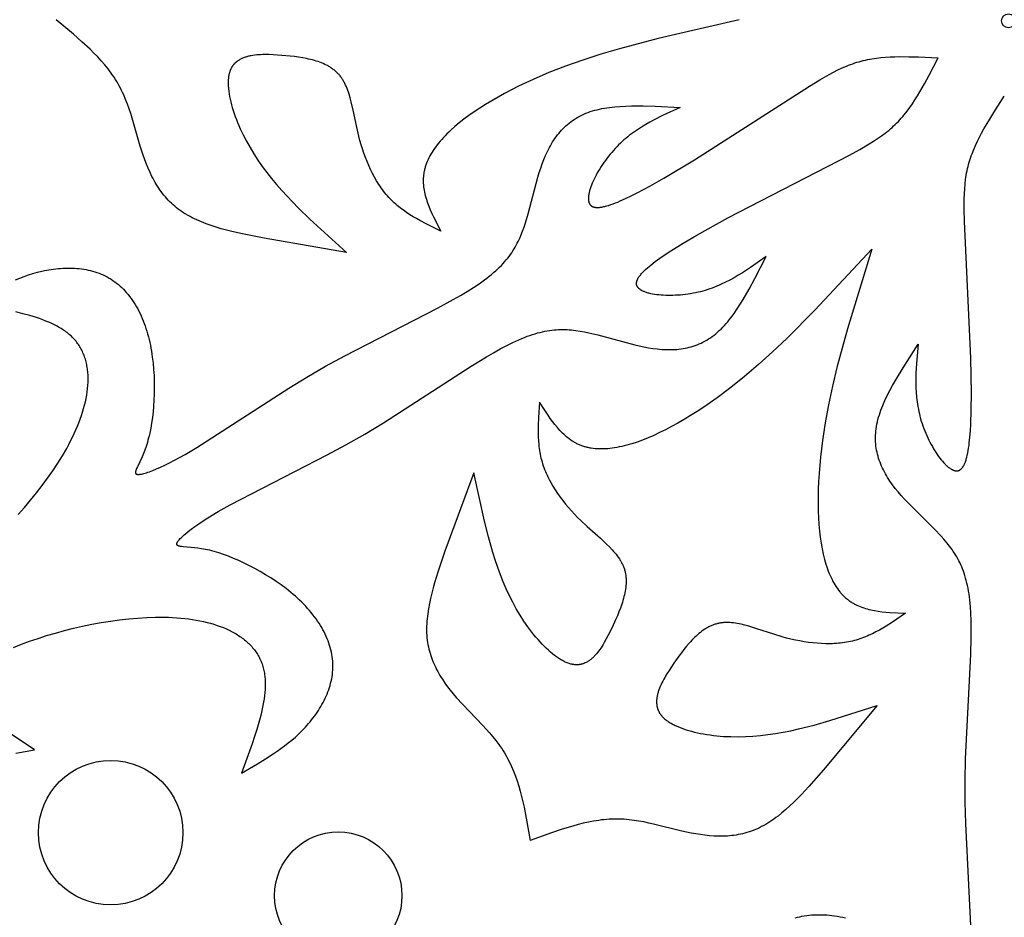
# Model space of a CAD drawing. Extents: x -198 to 202, y -198 to 230.
# Drawn here: x 84 to 103, y -118 to -100 of the extents above; entities that cross this region are included whole.
import ezdxf

# ---------------------------------------------------------------- set-up
doc = ezdxf.new("R2010")
doc.units = 0
doc.header["$MEASUREMENT"] = 0
doc.layers.add('DEFAULT', color=7, linetype='CONTINUOUS')
doc.layers.add('DV1_LAYER_1', color=7, linetype='CONTINUOUS')

msp = doc.modelspace()

# ---------------------------------------------------------------- linework, layer by layer
at = {"layer": 'DEFAULT'}
msp.add_circle((103.253, -100.057), 0.136, dxfattribs=at)
at = {"layer": 'DV1_LAYER_1', "color": 5, "linetype": 'Continuous'}
for points in [[(97.982, -100.035), (96.395, -100.403), (95.637, -100.604), (95.273, -100.711), (94.92, -100.825), (94.582, -100.946), (94.259, -101.072), (93.952, -101.204), (93.662, -101.34), (93.523, -101.409), (93.39, -101.479), (93.261, -101.55), (93.137, -101.621), (93.018, -101.693), (92.904, -101.765), (92.795, -101.837), (92.692, -101.909), (92.595, -101.982), (92.503, -102.054), (92.416, -102.126), (92.336, -102.199), (92.297, -102.235), (92.26, -102.271), (92.225, -102.307), (92.191, -102.343), (92.158, -102.379), (92.127, -102.415), (92.097, -102.451), (92.068, -102.487), (92.041, -102.523), (92.016, -102.559), (91.992, -102.595), (91.969, -102.631), (91.947, -102.667), (91.927, -102.703), (91.909, -102.738), (91.892, -102.774), (91.876, -102.81), (91.862, -102.845), (91.855, -102.863), (91.849, -102.881), (91.843, -102.899), (91.838, -102.917), (91.833, -102.934), (91.828, -102.952), (91.823, -102.97), (91.819, -102.988), (91.815, -103.005), (91.812, -103.023), (91.809, -103.041), (91.806, -103.059), (91.804, -103.076), (91.802, -103.094), (91.801, -103.112), (91.799, -103.129), (91.798, -103.147), (91.798, -103.164), (91.798, -103.182), (91.798, -103.2), (91.798, -103.217), (91.799, -103.235), (91.801, -103.27), (91.805, -103.305), (91.809, -103.34), (91.815, -103.375), (91.822, -103.41), (91.829, -103.445), (91.838, -103.48), (91.847, -103.514), (91.858, -103.549), (91.869, -103.584), (91.881, -103.619), (91.907, -103.688), (91.936, -103.758), (91.966, -103.827), (91.999, -103.896), (92.14, -104.173), (91.865, -104.039), (91.73, -103.968), (91.664, -103.931), (91.598, -103.893), (91.534, -103.853), (91.47, -103.811), (91.408, -103.768), (91.378, -103.745), (91.348, -103.722), (91.318, -103.699), (91.289, -103.674), (91.26, -103.649), (91.231, -103.624), (91.203, -103.598), (91.176, -103.571), (91.149, -103.543), (91.122, -103.515), (91.096, -103.486), (91.071, -103.456), (91.046, -103.425), (91.021, -103.394), (90.997, -103.362), (90.974, -103.329), (90.951, -103.295), (90.928, -103.262), (90.906, -103.227), (90.885, -103.192), (90.843, -103.12), (90.803, -103.046), (90.766, -102.97), (90.73, -102.892), (90.697, -102.813), (90.665, -102.732), (90.635, -102.65), (90.607, -102.567), (90.581, -102.483), (90.557, -102.398), (90.535, -102.313), (90.495, -102.141), (90.425, -101.804), (90.388, -101.643), (90.367, -101.566), (90.345, -101.491), (90.333, -101.454), (90.32, -101.419), (90.307, -101.384), (90.293, -101.35), (90.278, -101.316), (90.262, -101.284), (90.254, -101.268), (90.246, -101.253), (90.237, -101.237), (90.228, -101.222), (90.219, -101.207), (90.21, -101.193), (90.201, -101.178), (90.191, -101.164), (90.181, -101.151), (90.17, -101.137), (90.16, -101.124), (90.149, -101.111), (90.137, -101.099), (90.126, -101.086), (90.114, -101.074), (90.102, -101.063), (90.089, -101.051), (90.077, -101.04), (90.064, -101.029), (90.051, -101.018), (90.037, -101.008), (90.023, -100.998), (90.01, -100.988), (89.995, -100.978), (89.981, -100.969), (89.966, -100.96), (89.951, -100.951), (89.936, -100.942), (89.921, -100.934), (89.905, -100.926), (89.873, -100.91), (89.841, -100.895), (89.807, -100.882), (89.773, -100.868), (89.738, -100.856), (89.702, -100.845), (89.666, -100.834), (89.629, -100.824), (89.592, -100.814), (89.554, -100.805), (89.515, -100.797), (89.437, -100.782), (89.357, -100.769), (89.275, -100.759), (89.193, -100.749), (89.026, -100.734), (88.858, -100.723), (88.775, -100.72), (88.694, -100.719), (88.654, -100.72), (88.614, -100.721), (88.576, -100.723), (88.537, -100.726), (88.5, -100.73), (88.463, -100.735), (88.427, -100.741), (88.409, -100.745), (88.392, -100.748), (88.375, -100.752), (88.358, -100.756), (88.341, -100.761), (88.325, -100.766), (88.309, -100.771), (88.293, -100.777), (88.278, -100.782), (88.262, -100.789), (88.247, -100.795), (88.233, -100.802), (88.219, -100.809), (88.205, -100.817), (88.191, -100.825), (88.178, -100.833), (88.165, -100.842), (88.159, -100.847), (88.152, -100.851), (88.146, -100.856), (88.14, -100.861), (88.134, -100.866), (88.128, -100.871), (88.123, -100.876), (88.117, -100.881), (88.112, -100.887), (88.106, -100.892), (88.101, -100.898), (88.096, -100.903), (88.09, -100.909), (88.085, -100.915), (88.08, -100.921), (88.076, -100.927), (88.071, -100.934), (88.066, -100.94), (88.062, -100.946), (88.057, -100.953), (88.053, -100.96), (88.049, -100.967), (88.045, -100.974), (88.041, -100.981), (88.037, -100.988), (88.034, -100.995), (88.03, -101.003), (88.026, -101.01), (88.023, -101.018), (88.02, -101.026), (88.017, -101.034), (88.014, -101.042), (88.011, -101.05), (88.008, -101.059), (88.006, -101.067), (88.003, -101.076), (87.999, -101.093), (87.994, -101.111), (87.991, -101.13), (87.988, -101.149), (87.985, -101.169), (87.983, -101.189), (87.981, -101.209), (87.98, -101.23), (87.979, -101.252), (87.979, -101.274), (87.979, -101.296), (87.98, -101.319), (87.981, -101.342), (87.983, -101.365), (87.985, -101.389), (87.99, -101.438), (87.998, -101.488), (88.007, -101.539), (88.017, -101.592), (88.03, -101.646), (88.044, -101.701), (88.06, -101.757), (88.077, -101.814), (88.096, -101.872), (88.117, -101.93), (88.139, -101.99), (88.163, -102.049), (88.189, -102.11), (88.215, -102.171), (88.273, -102.293), (88.337, -102.417), (88.406, -102.541), (88.481, -102.664), (88.561, -102.787), (88.645, -102.908), (88.735, -103.027), (88.828, -103.145), (88.926, -103.261), (89.027, -103.377), (89.132, -103.491), (89.35, -103.716), (89.579, -103.939), (90.298, -104.594), (88.684, -104.313), (88.259, -104.229), (88.049, -104.181), (87.945, -104.154), (87.843, -104.127), (87.742, -104.097), (87.643, -104.065), (87.547, -104.031), (87.454, -103.995), (87.408, -103.976), (87.363, -103.956), (87.319, -103.935), (87.276, -103.914), (87.234, -103.892), (87.193, -103.869), (87.153, -103.846), (87.113, -103.822), (87.075, -103.797), (87.038, -103.771), (87.002, -103.744), (86.967, -103.717), (86.933, -103.688), (86.9, -103.659), (86.868, -103.63), (86.837, -103.599), (86.807, -103.568), (86.777, -103.536), (86.749, -103.504), (86.721, -103.471), (86.695, -103.437), (86.669, -103.402), (86.643, -103.367), (86.619, -103.332), (86.595, -103.295), (86.572, -103.258), (86.55, -103.221), (86.528, -103.183), (86.508, -103.145), (86.487, -103.106), (86.449, -103.026), (86.412, -102.945), (86.378, -102.861), (86.346, -102.777), (86.315, -102.69), (86.259, -102.513), (86.099, -101.964), (86.07, -101.871), (86.039, -101.779), (86.006, -101.688), (85.971, -101.597), (85.933, -101.508), (85.913, -101.463), (85.892, -101.419), (85.87, -101.375), (85.847, -101.332), (85.823, -101.289), (85.798, -101.246), (85.772, -101.204), (85.745, -101.162), (85.717, -101.121), (85.687, -101.08), (85.657, -101.039), (85.627, -100.999), (85.562, -100.919), (85.494, -100.841), (85.424, -100.764), (85.35, -100.688), (85.275, -100.613), (85.117, -100.466), (84.953, -100.321), (84.613, -100.035)], [(83.776, -112.327), (83.931, -112.265), (84.091, -112.206), (84.256, -112.149), (84.425, -112.095), (84.597, -112.044), (84.773, -111.996), (84.95, -111.951), (85.13, -111.91), (85.31, -111.873), (85.492, -111.84), (85.673, -111.811), (85.853, -111.786), (86.033, -111.766), (86.21, -111.75), (86.386, -111.74), (86.558, -111.734), (86.726, -111.734), (86.809, -111.736), (86.891, -111.74), (86.971, -111.744), (87.05, -111.751), (87.128, -111.758), (87.205, -111.768), (87.28, -111.778), (87.354, -111.79), (87.426, -111.804), (87.496, -111.819), (87.565, -111.836), (87.633, -111.853), (87.698, -111.873), (87.762, -111.894), (87.825, -111.916), (87.885, -111.939), (87.944, -111.964), (88.001, -111.991), (88.056, -112.019), (88.082, -112.033), (88.109, -112.048), (88.134, -112.063), (88.16, -112.078), (88.184, -112.094), (88.208, -112.11), (88.232, -112.127), (88.255, -112.144), (88.278, -112.161), (88.3, -112.179), (88.322, -112.196), (88.343, -112.215), (88.363, -112.233), (88.383, -112.252), (88.403, -112.271), (88.421, -112.291), (88.44, -112.311), (88.457, -112.331), (88.474, -112.352), (88.491, -112.373), (88.507, -112.394), (88.522, -112.415), (88.537, -112.437), (88.551, -112.46), (88.564, -112.482), (88.577, -112.505), (88.59, -112.528), (88.601, -112.552), (88.612, -112.576), (88.623, -112.6), (88.633, -112.624), (88.642, -112.649), (88.65, -112.675), (88.658, -112.7), (88.665, -112.726), (88.672, -112.752), (88.677, -112.779), (88.683, -112.805), (88.687, -112.832), (88.691, -112.86), (88.695, -112.888), (88.698, -112.915), (88.7, -112.944), (88.702, -112.972), (88.703, -113.001), (88.703, -113.03), (88.703, -113.06), (88.703, -113.089), (88.7, -113.149), (88.696, -113.21), (88.69, -113.272), (88.681, -113.335), (88.671, -113.398), (88.66, -113.463), (88.647, -113.528), (88.632, -113.594), (88.616, -113.66), (88.58, -113.795), (88.54, -113.933), (88.495, -114.072), (88.448, -114.213), (88.237, -114.787), (88.553, -114.604), (88.709, -114.509), (88.862, -114.41), (88.937, -114.359), (89.011, -114.307), (89.084, -114.253), (89.155, -114.197), (89.226, -114.14), (89.294, -114.08), (89.361, -114.018), (89.427, -113.954), (89.49, -113.887), (89.521, -113.853), (89.551, -113.818), (89.581, -113.783), (89.61, -113.747), (89.638, -113.711), (89.666, -113.674), (89.693, -113.637), (89.719, -113.599), (89.745, -113.56), (89.769, -113.522), (89.793, -113.482), (89.815, -113.443), (89.837, -113.403), (89.858, -113.363), (89.878, -113.322), (89.897, -113.281), (89.914, -113.24), (89.931, -113.198), (89.946, -113.156), (89.96, -113.114), (89.973, -113.071), (89.985, -113.029), (89.995, -112.986), (90.005, -112.943), (90.012, -112.9), (90.019, -112.856), (90.024, -112.813), (90.027, -112.769), (90.029, -112.725), (90.03, -112.704), (90.03, -112.682), (90.029, -112.66), (90.028, -112.638), (90.026, -112.594), (90.022, -112.55), (90.016, -112.506), (90.009, -112.462), (90, -112.418), (89.99, -112.374), (89.978, -112.33), (89.965, -112.286), (89.951, -112.242), (89.935, -112.198), (89.917, -112.155), (89.898, -112.111), (89.878, -112.068), (89.857, -112.024), (89.834, -111.981), (89.81, -111.938), (89.784, -111.895), (89.757, -111.853), (89.729, -111.811), (89.699, -111.768), (89.669, -111.727), (89.637, -111.685), (89.603, -111.644), (89.569, -111.603), (89.533, -111.562), (89.496, -111.521), (89.458, -111.481), (89.419, -111.442), (89.378, -111.402), (89.336, -111.363), (89.294, -111.325), (89.25, -111.287), (89.205, -111.249), (89.112, -111.175), (89.015, -111.103), (88.916, -111.034), (88.815, -110.966), (88.711, -110.902), (88.607, -110.84), (88.502, -110.782), (88.397, -110.726), (88.292, -110.675), (88.188, -110.626), (88.086, -110.582), (87.986, -110.542), (87.888, -110.506), (87.794, -110.474), (87.748, -110.46), (87.703, -110.447), (87.66, -110.436), (87.617, -110.425), (87.576, -110.416), (87.536, -110.407), (87.458, -110.393), (87.386, -110.382), (87.319, -110.374), (87.106, -110.355), (87.067, -110.351), (87.05, -110.349), (87.043, -110.347), (87.035, -110.346), (87.028, -110.345), (87.021, -110.343), (87.015, -110.342), (87.012, -110.341), (87.009, -110.34), (87.006, -110.339), (87.004, -110.338), (87.001, -110.337), (86.999, -110.336), (86.996, -110.335), (86.994, -110.334), (86.992, -110.333), (86.991, -110.332), (86.99, -110.332), (86.989, -110.331), (86.988, -110.331), (86.987, -110.33), (86.986, -110.329), (86.985, -110.329), (86.984, -110.328), (86.984, -110.327), (86.983, -110.327), (86.982, -110.326), (86.981, -110.325), (86.981, -110.325), (86.98, -110.324), (86.979, -110.323), (86.979, -110.322), (86.978, -110.322), (86.978, -110.321), (86.977, -110.32), (86.976, -110.319), (86.976, -110.319), (86.976, -110.318), (86.975, -110.317), (86.975, -110.316), (86.974, -110.315), (86.974, -110.314), (86.974, -110.314), (86.973, -110.313), (86.973, -110.312), (86.973, -110.311), (86.973, -110.31), (86.972, -110.309), (86.972, -110.308), (86.972, -110.307), (86.972, -110.306), (86.972, -110.305), (86.972, -110.304), (86.972, -110.303), (86.972, -110.302), (86.972, -110.301), (86.972, -110.3), (86.972, -110.299), (86.972, -110.298), (86.973, -110.297), (86.973, -110.296), (86.973, -110.294), (86.973, -110.293), (86.973, -110.292), (86.974, -110.291), (86.974, -110.29), (86.974, -110.288), (86.975, -110.287), (86.976, -110.285), (86.977, -110.282), (86.978, -110.279), (86.979, -110.277), (86.98, -110.274), (86.982, -110.271), (86.983, -110.268), (86.985, -110.265), (86.987, -110.262), (86.989, -110.259), (86.991, -110.256), (86.995, -110.249), (87, -110.242), (87.006, -110.235), (87.011, -110.228), (87.018, -110.22), (87.024, -110.212), (87.039, -110.196), (87.056, -110.179), (87.075, -110.161), (87.095, -110.142), (87.117, -110.122), (87.142, -110.101), (87.196, -110.057), (87.257, -110.01), (87.326, -109.96), (87.402, -109.906), (87.486, -109.85), (87.578, -109.792), (87.783, -109.668), (88.018, -109.535), (89.919, -108.557), (90.284, -108.359), (90.651, -108.148), (91.019, -107.926), (92.736, -106.82), (93.033, -106.637), (93.172, -106.555), (93.306, -106.48), (93.433, -106.413), (93.554, -106.353), (93.669, -106.301), (93.725, -106.277), (93.779, -106.255), (93.832, -106.235), (93.884, -106.216), (93.935, -106.199), (93.985, -106.183), (94.034, -106.169), (94.083, -106.157), (94.13, -106.145), (94.177, -106.135), (94.223, -106.127), (94.268, -106.119), (94.313, -106.113), (94.357, -106.109), (94.4, -106.105), (94.444, -106.102), (94.487, -106.101), (94.529, -106.101), (94.572, -106.101), (94.614, -106.103), (94.656, -106.105), (94.699, -106.109), (94.741, -106.113), (94.783, -106.119), (94.868, -106.131), (94.954, -106.147), (95.041, -106.165), (95.217, -106.207), (95.936, -106.401), (96.026, -106.422), (96.115, -106.441), (96.204, -106.458), (96.292, -106.472), (96.379, -106.483), (96.423, -106.488), (96.466, -106.491), (96.509, -106.494), (96.551, -106.495), (96.594, -106.496), (96.636, -106.496), (96.678, -106.495), (96.72, -106.493), (96.761, -106.49), (96.802, -106.486), (96.843, -106.481), (96.884, -106.475), (96.924, -106.468), (96.964, -106.459), (97.004, -106.45), (97.043, -106.439), (97.082, -106.428), (97.121, -106.415), (97.159, -106.4), (97.198, -106.385), (97.235, -106.368), (97.273, -106.35), (97.31, -106.33), (97.347, -106.31), (97.383, -106.287), (97.419, -106.264), (97.454, -106.239), (97.49, -106.212), (97.524, -106.185), (97.559, -106.155), (97.593, -106.124), (97.626, -106.092), (97.659, -106.058), (97.692, -106.023), (97.725, -105.987), (97.757, -105.949), (97.789, -105.91), (97.82, -105.87), (97.882, -105.786), (97.943, -105.698), (98.003, -105.607), (98.061, -105.512), (98.177, -105.313), (98.29, -105.105), (98.512, -104.675), (98.202, -104.889), (98.044, -104.991), (97.964, -105.04), (97.883, -105.088), (97.801, -105.133), (97.717, -105.176), (97.631, -105.216), (97.588, -105.236), (97.544, -105.254), (97.5, -105.272), (97.456, -105.289), (97.41, -105.305), (97.365, -105.32), (97.319, -105.335), (97.272, -105.348), (97.225, -105.361), (97.177, -105.373), (97.128, -105.383), (97.079, -105.393), (97.03, -105.401), (96.98, -105.409), (96.931, -105.416), (96.881, -105.421), (96.831, -105.426), (96.782, -105.43), (96.733, -105.432), (96.684, -105.434), (96.636, -105.435), (96.589, -105.435), (96.543, -105.434), (96.497, -105.432), (96.453, -105.429), (96.41, -105.425), (96.368, -105.42), (96.327, -105.414), (96.288, -105.407), (96.251, -105.4), (96.233, -105.396), (96.216, -105.391), (96.199, -105.387), (96.182, -105.382), (96.166, -105.377), (96.151, -105.371), (96.136, -105.366), (96.121, -105.36), (96.107, -105.354), (96.094, -105.348), (96.082, -105.341), (96.075, -105.338), (96.07, -105.335), (96.064, -105.331), (96.058, -105.328), (96.053, -105.324), (96.047, -105.321), (96.042, -105.317), (96.037, -105.313), (96.032, -105.31), (96.028, -105.306), (96.023, -105.302), (96.019, -105.298), (96.015, -105.294), (96.011, -105.29), (96.007, -105.286), (96.004, -105.282), (96, -105.278), (95.997, -105.274), (95.996, -105.271), (95.994, -105.269), (95.993, -105.267), (95.991, -105.265), (95.99, -105.263), (95.989, -105.261), (95.987, -105.258), (95.986, -105.256), (95.985, -105.254), (95.984, -105.252), (95.983, -105.249), (95.982, -105.247), (95.981, -105.245), (95.98, -105.242), (95.979, -105.24), (95.978, -105.238), (95.978, -105.235), (95.977, -105.233), (95.976, -105.231), (95.976, -105.228), (95.975, -105.226), (95.974, -105.223), (95.974, -105.221), (95.974, -105.218), (95.973, -105.216), (95.973, -105.214), (95.973, -105.211), (95.973, -105.209), (95.972, -105.206), (95.972, -105.203), (95.972, -105.201), (95.972, -105.198), (95.972, -105.196), (95.972, -105.193), (95.972, -105.191), (95.973, -105.188), (95.973, -105.185), (95.973, -105.183), (95.974, -105.177), (95.975, -105.172), (95.976, -105.167), (95.977, -105.161), (95.979, -105.156), (95.98, -105.15), (95.982, -105.145), (95.984, -105.139), (95.986, -105.133), (95.989, -105.127), (95.991, -105.122), (95.994, -105.116), (95.997, -105.11), (96, -105.104), (96.004, -105.098), (96.007, -105.092), (96.011, -105.086), (96.019, -105.073), (96.027, -105.061), (96.037, -105.048), (96.047, -105.035), (96.057, -105.022), (96.069, -105.008), (96.081, -104.995), (96.094, -104.981), (96.107, -104.967), (96.121, -104.953), (96.151, -104.924), (96.184, -104.895), (96.219, -104.865), (96.257, -104.834), (96.297, -104.802), (96.34, -104.77), (96.431, -104.704), (96.532, -104.635), (96.641, -104.563), (96.883, -104.414), (97.153, -104.255), (97.763, -103.917), (100.141, -102.686), (100.345, -102.575), (100.528, -102.468), (100.612, -102.416), (100.692, -102.363), (100.768, -102.31), (100.84, -102.257), (100.875, -102.229), (100.909, -102.202), (100.942, -102.174), (100.974, -102.145), (101.006, -102.116), (101.037, -102.087), (101.068, -102.057), (101.098, -102.026), (101.127, -101.994), (101.156, -101.962), (101.185, -101.929), (101.213, -101.895), (101.268, -101.827), (101.321, -101.755), (101.372, -101.682), (101.422, -101.607), (101.471, -101.529), (101.519, -101.451), (101.611, -101.289), (101.7, -101.123), (101.874, -100.785)], [(83.815, -105.127), (83.899, -105.093), (83.984, -105.061), (84.07, -105.031), (84.157, -105.004), (84.245, -104.98), (84.334, -104.958), (84.38, -104.948), (84.425, -104.939), (84.47, -104.931), (84.516, -104.924), (84.562, -104.918), (84.607, -104.912), (84.653, -104.908), (84.699, -104.904), (84.745, -104.901), (84.791, -104.899), (84.837, -104.898), (84.882, -104.898), (84.928, -104.9), (84.973, -104.902), (85.018, -104.905), (85.063, -104.909), (85.108, -104.915), (85.152, -104.921), (85.196, -104.929), (85.24, -104.937), (85.283, -104.947), (85.326, -104.959), (85.368, -104.971), (85.41, -104.985), (85.451, -104.999), (85.492, -105.016), (85.532, -105.033), (85.572, -105.052), (85.61, -105.072), (85.63, -105.083), (85.649, -105.094), (85.667, -105.105), (85.686, -105.117), (85.723, -105.141), (85.759, -105.166), (85.794, -105.193), (85.829, -105.222), (85.862, -105.251), (85.895, -105.282), (85.928, -105.314), (85.959, -105.347), (85.99, -105.382), (86.02, -105.418), (86.049, -105.454), (86.077, -105.492), (86.105, -105.532), (86.131, -105.572), (86.157, -105.613), (86.182, -105.656), (86.207, -105.699), (86.23, -105.744), (86.253, -105.79), (86.274, -105.836), (86.295, -105.884), (86.315, -105.932), (86.334, -105.982), (86.353, -106.032), (86.37, -106.084), (86.387, -106.136), (86.402, -106.189), (86.417, -106.243), (86.431, -106.297), (86.444, -106.353), (86.456, -106.409), (86.467, -106.467), (86.477, -106.524), (86.494, -106.642), (86.508, -106.761), (86.519, -106.882), (86.527, -107.003), (86.531, -107.125), (86.532, -107.246), (86.53, -107.367), (86.525, -107.485), (86.518, -107.602), (86.508, -107.716), (86.495, -107.827), (86.48, -107.934), (86.462, -108.036), (86.442, -108.133), (86.432, -108.18), (86.421, -108.225), (86.409, -108.269), (86.397, -108.311), (86.384, -108.352), (86.371, -108.391), (86.345, -108.464), (86.318, -108.532), (86.292, -108.595), (86.202, -108.789), (86.186, -108.824), (86.179, -108.84), (86.177, -108.847), (86.174, -108.855), (86.172, -108.861), (86.17, -108.868), (86.168, -108.874), (86.167, -108.877), (86.166, -108.88), (86.166, -108.883), (86.165, -108.886), (86.165, -108.889), (86.164, -108.891), (86.164, -108.894), (86.164, -108.896), (86.164, -108.899), (86.164, -108.9), (86.164, -108.901), (86.164, -108.902), (86.164, -108.903), (86.164, -108.904), (86.164, -108.905), (86.164, -108.906), (86.164, -108.908), (86.165, -108.909), (86.165, -108.91), (86.165, -108.911), (86.165, -108.912), (86.165, -108.912), (86.166, -108.913), (86.166, -108.914), (86.166, -108.915), (86.167, -108.916), (86.167, -108.917), (86.167, -108.918), (86.168, -108.919), (86.168, -108.92), (86.169, -108.92), (86.169, -108.921), (86.17, -108.922), (86.17, -108.923), (86.171, -108.923), (86.171, -108.924), (86.172, -108.925), (86.173, -108.925), (86.173, -108.926), (86.174, -108.927), (86.175, -108.927), (86.176, -108.928), (86.176, -108.929), (86.177, -108.929), (86.178, -108.93), (86.179, -108.93), (86.18, -108.931), (86.181, -108.931), (86.182, -108.932), (86.182, -108.932), (86.183, -108.933), (86.184, -108.933), (86.186, -108.934), (86.187, -108.934), (86.188, -108.934), (86.189, -108.935), (86.19, -108.935), (86.191, -108.935), (86.192, -108.936), (86.194, -108.936), (86.195, -108.936), (86.198, -108.937), (86.2, -108.937), (86.203, -108.938), (86.206, -108.938), (86.209, -108.938), (86.213, -108.938), (86.216, -108.938), (86.219, -108.938), (86.223, -108.938), (86.227, -108.938), (86.23, -108.938), (86.238, -108.938), (86.247, -108.937), (86.255, -108.936), (86.265, -108.934), (86.274, -108.933), (86.284, -108.931), (86.306, -108.926), (86.329, -108.92), (86.354, -108.913), (86.381, -108.905), (86.409, -108.895), (86.439, -108.885), (86.505, -108.86), (86.576, -108.83), (86.654, -108.796), (86.738, -108.756), (86.829, -108.712), (86.925, -108.662), (87.135, -108.546), (87.368, -108.409), (89.165, -107.251), (89.519, -107.035), (89.885, -106.822), (90.261, -106.614), (92.079, -105.681), (92.385, -105.515), (92.526, -105.435), (92.657, -105.357), (92.779, -105.28), (92.891, -105.206), (92.994, -105.132), (93.042, -105.096), (93.089, -105.06), (93.133, -105.024), (93.175, -104.988), (93.216, -104.952), (93.254, -104.917), (93.291, -104.881), (93.326, -104.846), (93.359, -104.811), (93.391, -104.775), (93.422, -104.74), (93.451, -104.704), (93.478, -104.669), (93.505, -104.633), (93.53, -104.597), (93.553, -104.56), (93.576, -104.524), (93.598, -104.487), (93.619, -104.45), (93.638, -104.413), (93.657, -104.375), (93.675, -104.336), (93.692, -104.298), (93.709, -104.258), (93.741, -104.178), (93.77, -104.096), (93.798, -104.012), (93.85, -103.838), (94.041, -103.118), (94.068, -103.03), (94.096, -102.943), (94.125, -102.858), (94.157, -102.775), (94.191, -102.694), (94.209, -102.654), (94.228, -102.615), (94.247, -102.577), (94.267, -102.539), (94.287, -102.502), (94.308, -102.465), (94.33, -102.429), (94.353, -102.394), (94.376, -102.36), (94.4, -102.326), (94.425, -102.293), (94.451, -102.261), (94.477, -102.23), (94.504, -102.199), (94.532, -102.17), (94.561, -102.141), (94.591, -102.113), (94.622, -102.086), (94.653, -102.06), (94.686, -102.034), (94.719, -102.01), (94.754, -101.987), (94.789, -101.964), (94.825, -101.943), (94.863, -101.923), (94.901, -101.903), (94.941, -101.885), (94.981, -101.868), (95.023, -101.851), (95.065, -101.836), (95.109, -101.822), (95.154, -101.809), (95.2, -101.798), (95.246, -101.787), (95.294, -101.777), (95.343, -101.768), (95.392, -101.76), (95.443, -101.753), (95.546, -101.741), (95.653, -101.732), (95.762, -101.726), (95.874, -101.723), (96.104, -101.722), (96.34, -101.728), (96.824, -101.752), (96.483, -101.912), (96.316, -101.998), (96.233, -102.043), (96.152, -102.089), (96.071, -102.138), (95.992, -102.189), (95.915, -102.243), (95.876, -102.271), (95.838, -102.299), (95.801, -102.329), (95.764, -102.359), (95.727, -102.39), (95.691, -102.422), (95.656, -102.454), (95.621, -102.488), (95.586, -102.523), (95.552, -102.559), (95.519, -102.595), (95.486, -102.633), (95.454, -102.671), (95.422, -102.71), (95.392, -102.75), (95.362, -102.79), (95.333, -102.831), (95.305, -102.872), (95.278, -102.913), (95.252, -102.954), (95.228, -102.995), (95.204, -103.036), (95.182, -103.077), (95.161, -103.117), (95.142, -103.157), (95.123, -103.197), (95.107, -103.235), (95.091, -103.273), (95.078, -103.31), (95.066, -103.346), (95.06, -103.364), (95.055, -103.381), (95.051, -103.398), (95.047, -103.415), (95.043, -103.432), (95.04, -103.448), (95.037, -103.463), (95.035, -103.479), (95.033, -103.494), (95.032, -103.508), (95.031, -103.522), (95.031, -103.529), (95.031, -103.536), (95.031, -103.543), (95.031, -103.55), (95.032, -103.556), (95.032, -103.562), (95.033, -103.569), (95.033, -103.575), (95.034, -103.581), (95.035, -103.587), (95.036, -103.593), (95.038, -103.598), (95.039, -103.604), (95.04, -103.609), (95.042, -103.615), (95.044, -103.62), (95.046, -103.625), (95.048, -103.63), (95.049, -103.632), (95.05, -103.634), (95.051, -103.637), (95.052, -103.639), (95.054, -103.641), (95.055, -103.643), (95.056, -103.646), (95.058, -103.648), (95.059, -103.65), (95.06, -103.652), (95.062, -103.654), (95.063, -103.656), (95.065, -103.658), (95.066, -103.66), (95.068, -103.662), (95.07, -103.664), (95.071, -103.666), (95.073, -103.667), (95.075, -103.669), (95.076, -103.671), (95.078, -103.673), (95.08, -103.674), (95.082, -103.676), (95.084, -103.677), (95.086, -103.679), (95.088, -103.68), (95.09, -103.682), (95.092, -103.683), (95.094, -103.685), (95.096, -103.686), (95.098, -103.687), (95.101, -103.689), (95.103, -103.69), (95.105, -103.691), (95.107, -103.692), (95.11, -103.694), (95.112, -103.695), (95.115, -103.696), (95.12, -103.698), (95.125, -103.7), (95.13, -103.701), (95.135, -103.703), (95.141, -103.704), (95.146, -103.706), (95.152, -103.707), (95.158, -103.708), (95.164, -103.709), (95.17, -103.71), (95.177, -103.711), (95.183, -103.711), (95.19, -103.711), (95.197, -103.712), (95.203, -103.712), (95.21, -103.712), (95.218, -103.712), (95.232, -103.711), (95.247, -103.71), (95.263, -103.708), (95.279, -103.706), (95.296, -103.703), (95.313, -103.7), (95.331, -103.696), (95.35, -103.692), (95.368, -103.687), (95.388, -103.682), (95.427, -103.671), (95.469, -103.657), (95.513, -103.642), (95.559, -103.624), (95.606, -103.605), (95.655, -103.585), (95.758, -103.538), (95.868, -103.486), (95.985, -103.427), (96.236, -103.292), (96.508, -103.137), (97.106, -102.778), (99.361, -101.335), (99.559, -101.214), (99.743, -101.109), (99.83, -101.062), (99.916, -101.019), (99.999, -100.98), (100.082, -100.944), (100.123, -100.927), (100.164, -100.912), (100.205, -100.897), (100.246, -100.883), (100.287, -100.87), (100.328, -100.858), (100.369, -100.847), (100.411, -100.836), (100.453, -100.826), (100.496, -100.817), (100.538, -100.809), (100.581, -100.802), (100.668, -100.789), (100.757, -100.778), (100.846, -100.77), (100.936, -100.765), (101.028, -100.761), (101.119, -100.759), (101.306, -100.76), (101.494, -100.765), (101.874, -100.785)], [(102.522, -117.909), (102.418, -115.773), (102.407, -115.359), (102.406, -114.935), (102.414, -114.506), (102.514, -112.465), (102.524, -112.117), (102.525, -111.955), (102.523, -111.802), (102.518, -111.658), (102.509, -111.524), (102.497, -111.398), (102.49, -111.338), (102.481, -111.28), (102.472, -111.223), (102.463, -111.169), (102.452, -111.116), (102.441, -111.065), (102.428, -111.015), (102.415, -110.967), (102.401, -110.921), (102.387, -110.875), (102.371, -110.831), (102.355, -110.788), (102.338, -110.747), (102.32, -110.706), (102.301, -110.666), (102.282, -110.628), (102.261, -110.59), (102.24, -110.552), (102.218, -110.516), (102.196, -110.48), (102.173, -110.445), (102.148, -110.41), (102.123, -110.376), (102.098, -110.342), (102.044, -110.275), (101.988, -110.208), (101.929, -110.142), (101.804, -110.01), (101.276, -109.484), (101.213, -109.417), (101.152, -109.349), (101.093, -109.281), (101.037, -109.212), (100.984, -109.142), (100.959, -109.106), (100.934, -109.071), (100.91, -109.035), (100.887, -108.999), (100.865, -108.963), (100.844, -108.926), (100.824, -108.889), (100.805, -108.852), (100.787, -108.815), (100.77, -108.777), (100.754, -108.739), (100.739, -108.701), (100.725, -108.662), (100.712, -108.624), (100.7, -108.584), (100.69, -108.545), (100.681, -108.505), (100.673, -108.465), (100.666, -108.425), (100.66, -108.384), (100.656, -108.343), (100.653, -108.301), (100.651, -108.259), (100.651, -108.217), (100.652, -108.175), (100.654, -108.132), (100.658, -108.089), (100.663, -108.045), (100.67, -108.001), (100.678, -107.956), (100.688, -107.912), (100.699, -107.866), (100.712, -107.821), (100.726, -107.775), (100.741, -107.728), (100.758, -107.682), (100.776, -107.635), (100.795, -107.587), (100.836, -107.492), (100.882, -107.395), (100.931, -107.298), (100.984, -107.199), (101.099, -107), (101.222, -106.798), (101.484, -106.391), (101.453, -106.766), (101.443, -106.954), (101.441, -107.048), (101.441, -107.142), (101.443, -107.236), (101.447, -107.33), (101.455, -107.424), (101.46, -107.471), (101.466, -107.518), (101.472, -107.565), (101.48, -107.612), (101.489, -107.66), (101.498, -107.707), (101.509, -107.754), (101.52, -107.801), (101.533, -107.849), (101.547, -107.896), (101.562, -107.943), (101.578, -107.99), (101.596, -108.037), (101.614, -108.084), (101.633, -108.13), (101.653, -108.176), (101.674, -108.222), (101.695, -108.266), (101.717, -108.31), (101.74, -108.353), (101.763, -108.395), (101.787, -108.436), (101.811, -108.475), (101.836, -108.514), (101.86, -108.551), (101.885, -108.586), (101.911, -108.62), (101.936, -108.652), (101.961, -108.682), (101.986, -108.711), (101.999, -108.724), (102.012, -108.737), (102.024, -108.75), (102.036, -108.762), (102.049, -108.773), (102.061, -108.784), (102.073, -108.794), (102.086, -108.804), (102.098, -108.813), (102.11, -108.821), (102.122, -108.829), (102.128, -108.832), (102.133, -108.836), (102.139, -108.839), (102.145, -108.842), (102.151, -108.845), (102.157, -108.848), (102.162, -108.851), (102.168, -108.853), (102.174, -108.855), (102.179, -108.857), (102.185, -108.859), (102.19, -108.861), (102.196, -108.863), (102.201, -108.864), (102.207, -108.865), (102.212, -108.866), (102.217, -108.867), (102.223, -108.868), (102.225, -108.868), (102.228, -108.868), (102.231, -108.869), (102.233, -108.869), (102.236, -108.869), (102.238, -108.869), (102.241, -108.869), (102.243, -108.869), (102.246, -108.869), (102.248, -108.868), (102.251, -108.868), (102.253, -108.868), (102.256, -108.868), (102.258, -108.867), (102.261, -108.867), (102.263, -108.866), (102.266, -108.866), (102.268, -108.865), (102.27, -108.865), (102.273, -108.864), (102.275, -108.863), (102.277, -108.862), (102.28, -108.862), (102.282, -108.861), (102.284, -108.86), (102.287, -108.859), (102.289, -108.858), (102.291, -108.857), (102.294, -108.856), (102.296, -108.854), (102.298, -108.853), (102.3, -108.852), (102.302, -108.851), (102.305, -108.849), (102.307, -108.848), (102.309, -108.846), (102.311, -108.845), (102.313, -108.843), (102.317, -108.84), (102.322, -108.837), (102.326, -108.833), (102.33, -108.829), (102.334, -108.825), (102.338, -108.821), (102.342, -108.816), (102.346, -108.812), (102.35, -108.807), (102.353, -108.802), (102.357, -108.797), (102.361, -108.791), (102.364, -108.786), (102.368, -108.78), (102.372, -108.774), (102.375, -108.768), (102.379, -108.762), (102.385, -108.749), (102.392, -108.735), (102.398, -108.721), (102.405, -108.706), (102.411, -108.69), (102.416, -108.673), (102.422, -108.656), (102.428, -108.638), (102.438, -108.6), (102.448, -108.56), (102.457, -108.517), (102.466, -108.471), (102.473, -108.423), (102.481, -108.372), (102.487, -108.32), (102.499, -108.207), (102.508, -108.085), (102.516, -107.955), (102.525, -107.671), (102.527, -107.357), (102.514, -106.66), (102.392, -103.986), (102.386, -103.753), (102.387, -103.542), (102.39, -103.442), (102.396, -103.347), (102.403, -103.255), (102.414, -103.166), (102.42, -103.122), (102.427, -103.079), (102.435, -103.036), (102.443, -102.993), (102.452, -102.951), (102.462, -102.909), (102.473, -102.868), (102.485, -102.826), (102.498, -102.785), (102.511, -102.744), (102.525, -102.703), (102.54, -102.662), (102.573, -102.58), (102.608, -102.498), (102.645, -102.417), (102.686, -102.336), (102.728, -102.255), (102.772, -102.174), (102.866, -102.014), (102.965, -101.854), (103.172, -101.534)], [(100.577, -104.53), (99.465, -105.72), (98.912, -106.277), (98.637, -106.538), (98.362, -106.786), (98.089, -107.019), (97.818, -107.236), (97.55, -107.436), (97.287, -107.619), (97.158, -107.704), (97.03, -107.785), (96.905, -107.861), (96.781, -107.933), (96.659, -108), (96.54, -108.063), (96.423, -108.121), (96.309, -108.174), (96.198, -108.222), (96.089, -108.265), (95.983, -108.304), (95.88, -108.338), (95.83, -108.353), (95.78, -108.367), (95.731, -108.38), (95.683, -108.391), (95.635, -108.401), (95.588, -108.41), (95.542, -108.418), (95.497, -108.425), (95.452, -108.43), (95.408, -108.435), (95.365, -108.438), (95.322, -108.439), (95.281, -108.44), (95.24, -108.439), (95.199, -108.438), (95.16, -108.435), (95.121, -108.43), (95.083, -108.425), (95.064, -108.422), (95.046, -108.418), (95.028, -108.414), (95.009, -108.41), (94.991, -108.406), (94.974, -108.401), (94.956, -108.396), (94.939, -108.391), (94.921, -108.385), (94.904, -108.379), (94.888, -108.373), (94.871, -108.366), (94.854, -108.359), (94.838, -108.352), (94.822, -108.345), (94.806, -108.337), (94.79, -108.329), (94.775, -108.321), (94.76, -108.312), (94.744, -108.303), (94.729, -108.294), (94.714, -108.285), (94.685, -108.265), (94.657, -108.245), (94.629, -108.223), (94.601, -108.201), (94.574, -108.178), (94.548, -108.153), (94.522, -108.128), (94.497, -108.103), (94.472, -108.076), (94.447, -108.049), (94.423, -108.022), (94.376, -107.964), (94.33, -107.905), (94.285, -107.844), (94.242, -107.781), (94.073, -107.521), (94.051, -107.826), (94.045, -107.978), (94.044, -108.054), (94.044, -108.13), (94.046, -108.205), (94.051, -108.281), (94.057, -108.356), (94.062, -108.394), (94.067, -108.432), (94.072, -108.469), (94.079, -108.507), (94.086, -108.544), (94.094, -108.582), (94.102, -108.619), (94.112, -108.656), (94.122, -108.694), (94.134, -108.731), (94.146, -108.768), (94.159, -108.805), (94.173, -108.842), (94.188, -108.879), (94.204, -108.916), (94.22, -108.952), (94.238, -108.989), (94.256, -109.026), (94.275, -109.062), (94.295, -109.098), (94.336, -109.17), (94.38, -109.241), (94.428, -109.312), (94.477, -109.382), (94.529, -109.45), (94.583, -109.518), (94.639, -109.585), (94.697, -109.651), (94.757, -109.715), (94.818, -109.779), (94.881, -109.841), (95.009, -109.961), (95.267, -110.19), (95.387, -110.303), (95.444, -110.359), (95.498, -110.416), (95.523, -110.445), (95.548, -110.474), (95.572, -110.503), (95.594, -110.532), (95.615, -110.561), (95.636, -110.591), (95.645, -110.606), (95.655, -110.621), (95.664, -110.636), (95.672, -110.651), (95.681, -110.666), (95.688, -110.682), (95.696, -110.697), (95.703, -110.713), (95.71, -110.728), (95.717, -110.744), (95.723, -110.76), (95.728, -110.776), (95.734, -110.792), (95.739, -110.808), (95.743, -110.824), (95.747, -110.841), (95.751, -110.857), (95.754, -110.874), (95.757, -110.89), (95.76, -110.907), (95.762, -110.924), (95.764, -110.941), (95.766, -110.958), (95.767, -110.975), (95.768, -110.992), (95.768, -111.009), (95.768, -111.027), (95.768, -111.044), (95.768, -111.062), (95.767, -111.079), (95.765, -111.115), (95.761, -111.15), (95.757, -111.186), (95.751, -111.222), (95.744, -111.259), (95.736, -111.295), (95.727, -111.332), (95.718, -111.369), (95.707, -111.407), (95.696, -111.444), (95.684, -111.481), (95.657, -111.557), (95.628, -111.632), (95.597, -111.708), (95.564, -111.785), (95.494, -111.937), (95.419, -112.087), (95.381, -112.16), (95.341, -112.231), (95.32, -112.266), (95.299, -112.299), (95.278, -112.332), (95.256, -112.364), (95.234, -112.394), (95.211, -112.424), (95.188, -112.452), (95.176, -112.465), (95.164, -112.478), (95.152, -112.491), (95.14, -112.504), (95.128, -112.516), (95.116, -112.528), (95.103, -112.539), (95.09, -112.55), (95.078, -112.561), (95.065, -112.571), (95.052, -112.58), (95.038, -112.589), (95.025, -112.598), (95.011, -112.606), (94.998, -112.614), (94.984, -112.621), (94.97, -112.628), (94.963, -112.631), (94.956, -112.634), (94.948, -112.637), (94.941, -112.64), (94.934, -112.643), (94.927, -112.645), (94.919, -112.648), (94.912, -112.65), (94.904, -112.652), (94.897, -112.654), (94.889, -112.656), (94.882, -112.658), (94.874, -112.659), (94.867, -112.661), (94.859, -112.662), (94.851, -112.663), (94.843, -112.664), (94.836, -112.665), (94.828, -112.665), (94.82, -112.666), (94.812, -112.666), (94.804, -112.666), (94.796, -112.666), (94.788, -112.666), (94.78, -112.666), (94.771, -112.665), (94.763, -112.665), (94.755, -112.664), (94.746, -112.663), (94.738, -112.662), (94.73, -112.661), (94.721, -112.659), (94.712, -112.657), (94.704, -112.656), (94.695, -112.654), (94.686, -112.652), (94.669, -112.647), (94.651, -112.641), (94.633, -112.635), (94.615, -112.628), (94.597, -112.621), (94.578, -112.612), (94.56, -112.604), (94.541, -112.594), (94.522, -112.584), (94.503, -112.573), (94.484, -112.562), (94.464, -112.55), (94.445, -112.538), (94.426, -112.524), (94.406, -112.511), (94.366, -112.482), (94.327, -112.45), (94.286, -112.417), (94.246, -112.381), (94.206, -112.343), (94.165, -112.303), (94.125, -112.262), (94.084, -112.218), (94.044, -112.173), (94.003, -112.125), (93.963, -112.077), (93.923, -112.026), (93.884, -111.974), (93.844, -111.92), (93.767, -111.809), (93.692, -111.692), (93.619, -111.57), (93.55, -111.443), (93.484, -111.313), (93.421, -111.179), (93.362, -111.042), (93.307, -110.902), (93.255, -110.759), (93.206, -110.614), (93.159, -110.466), (93.073, -110.164), (92.995, -109.856), (92.787, -108.905), (92.223, -110.444), (92.084, -110.853), (92.02, -111.059), (91.991, -111.162), (91.964, -111.265), (91.94, -111.367), (91.918, -111.468), (91.899, -111.569), (91.884, -111.668), (91.878, -111.717), (91.872, -111.766), (91.868, -111.814), (91.865, -111.862), (91.863, -111.909), (91.862, -111.956), (91.862, -112.003), (91.863, -112.049), (91.866, -112.094), (91.87, -112.14), (91.875, -112.184), (91.881, -112.228), (91.889, -112.272), (91.897, -112.315), (91.907, -112.357), (91.918, -112.4), (91.93, -112.441), (91.943, -112.483), (91.957, -112.524), (91.971, -112.564), (91.987, -112.604), (92.004, -112.644), (92.022, -112.683), (92.041, -112.722), (92.06, -112.761), (92.081, -112.799), (92.102, -112.837), (92.124, -112.875), (92.147, -112.912), (92.171, -112.949), (92.22, -113.023), (92.272, -113.095), (92.327, -113.166), (92.385, -113.236), (92.444, -113.306), (92.569, -113.443), (92.966, -113.856), (93.031, -113.928), (93.095, -114), (93.158, -114.075), (93.219, -114.15), (93.277, -114.228), (93.306, -114.268), (93.333, -114.308), (93.36, -114.349), (93.386, -114.391), (93.412, -114.433), (93.436, -114.476), (93.46, -114.52), (93.482, -114.564), (93.504, -114.609), (93.525, -114.655), (93.545, -114.701), (93.565, -114.748), (93.601, -114.844), (93.635, -114.941), (93.667, -115.041), (93.696, -115.143), (93.723, -115.246), (93.772, -115.456), (93.815, -115.671), (93.893, -116.107)], [(100.577, -104.53), (100.102, -106.088), (99.896, -106.845), (99.808, -107.214), (99.73, -107.576), (99.665, -107.929), (99.613, -108.272), (99.574, -108.604), (99.546, -108.923), (99.537, -109.078), (99.531, -109.229), (99.528, -109.376), (99.528, -109.519), (99.53, -109.658), (99.536, -109.792), (99.544, -109.922), (99.555, -110.048), (99.569, -110.168), (99.586, -110.284), (99.605, -110.395), (99.627, -110.501), (99.64, -110.553), (99.652, -110.603), (99.666, -110.651), (99.68, -110.699), (99.695, -110.745), (99.71, -110.79), (99.727, -110.834), (99.744, -110.877), (99.761, -110.918), (99.78, -110.959), (99.799, -110.998), (99.818, -111.035), (99.839, -111.072), (99.86, -111.107), (99.881, -111.141), (99.904, -111.173), (99.927, -111.205), (99.951, -111.235), (99.963, -111.25), (99.975, -111.264), (99.988, -111.278), (100, -111.292), (100.013, -111.305), (100.026, -111.318), (100.039, -111.331), (100.052, -111.343), (100.066, -111.355), (100.08, -111.367), (100.093, -111.378), (100.107, -111.39), (100.122, -111.4), (100.136, -111.411), (100.15, -111.421), (100.165, -111.431), (100.18, -111.441), (100.195, -111.45), (100.21, -111.459), (100.225, -111.468), (100.241, -111.476), (100.256, -111.484), (100.288, -111.5), (100.32, -111.514), (100.352, -111.528), (100.386, -111.54), (100.419, -111.552), (100.453, -111.563), (100.488, -111.573), (100.523, -111.582), (100.558, -111.59), (100.594, -111.598), (100.63, -111.605), (100.703, -111.617), (100.777, -111.627), (100.853, -111.635), (100.929, -111.642), (101.239, -111.658), (100.986, -111.829), (100.857, -111.911), (100.792, -111.95), (100.726, -111.987), (100.659, -112.023), (100.591, -112.057), (100.523, -112.089), (100.488, -112.104), (100.453, -112.119), (100.418, -112.133), (100.382, -112.146), (100.346, -112.158), (100.309, -112.17), (100.273, -112.181), (100.236, -112.192), (100.198, -112.201), (100.16, -112.21), (100.122, -112.218), (100.083, -112.225), (100.044, -112.232), (100.005, -112.237), (99.965, -112.242), (99.925, -112.246), (99.885, -112.249), (99.844, -112.252), (99.803, -112.254), (99.762, -112.255), (99.679, -112.255), (99.595, -112.252), (99.51, -112.246), (99.425, -112.238), (99.34, -112.228), (99.254, -112.215), (99.168, -112.2), (99.082, -112.182), (98.996, -112.163), (98.911, -112.142), (98.826, -112.118), (98.657, -112.067), (98.33, -111.959), (98.172, -111.911), (98.095, -111.89), (98.019, -111.872), (97.981, -111.864), (97.944, -111.857), (97.907, -111.851), (97.871, -111.846), (97.834, -111.842), (97.799, -111.84), (97.781, -111.839), (97.763, -111.838), (97.746, -111.838), (97.728, -111.838), (97.711, -111.838), (97.693, -111.839), (97.676, -111.84), (97.659, -111.842), (97.642, -111.844), (97.625, -111.846), (97.609, -111.849), (97.592, -111.852), (97.575, -111.855), (97.559, -111.859), (97.543, -111.863), (97.526, -111.868), (97.51, -111.873), (97.494, -111.878), (97.478, -111.884), (97.463, -111.89), (97.447, -111.897), (97.431, -111.903), (97.416, -111.91), (97.4, -111.918), (97.385, -111.926), (97.37, -111.934), (97.355, -111.942), (97.34, -111.951), (97.325, -111.96), (97.31, -111.97), (97.28, -111.99), (97.251, -112.011), (97.222, -112.033), (97.194, -112.056), (97.166, -112.08), (97.138, -112.105), (97.11, -112.131), (97.083, -112.158), (97.056, -112.185), (97.03, -112.214), (97.003, -112.243), (96.951, -112.304), (96.9, -112.367), (96.85, -112.432), (96.8, -112.498), (96.704, -112.635), (96.611, -112.775), (96.567, -112.845), (96.525, -112.915), (96.506, -112.95), (96.487, -112.985), (96.47, -113.02), (96.453, -113.055), (96.438, -113.089), (96.424, -113.123), (96.411, -113.158), (96.405, -113.175), (96.399, -113.191), (96.394, -113.208), (96.389, -113.225), (96.385, -113.242), (96.381, -113.258), (96.378, -113.275), (96.374, -113.291), (96.372, -113.308), (96.369, -113.324), (96.368, -113.34), (96.366, -113.356), (96.365, -113.372), (96.365, -113.388), (96.365, -113.404), (96.366, -113.419), (96.367, -113.435), (96.368, -113.443), (96.369, -113.45), (96.37, -113.458), (96.371, -113.466), (96.372, -113.473), (96.374, -113.481), (96.375, -113.488), (96.377, -113.496), (96.379, -113.503), (96.381, -113.511), (96.383, -113.518), (96.385, -113.526), (96.388, -113.533), (96.391, -113.54), (96.393, -113.548), (96.396, -113.555), (96.399, -113.562), (96.403, -113.569), (96.406, -113.576), (96.409, -113.584), (96.413, -113.591), (96.417, -113.598), (96.421, -113.605), (96.425, -113.612), (96.43, -113.619), (96.434, -113.625), (96.439, -113.632), (96.444, -113.639), (96.449, -113.646), (96.454, -113.653), (96.459, -113.659), (96.465, -113.666), (96.47, -113.672), (96.476, -113.679), (96.482, -113.685), (96.488, -113.692), (96.501, -113.705), (96.515, -113.717), (96.529, -113.73), (96.544, -113.742), (96.56, -113.754), (96.576, -113.766), (96.593, -113.778), (96.611, -113.789), (96.629, -113.801), (96.648, -113.812), (96.667, -113.823), (96.687, -113.833), (96.708, -113.844), (96.729, -113.854), (96.751, -113.864), (96.796, -113.884), (96.843, -113.903), (96.892, -113.921), (96.943, -113.938), (96.996, -113.954), (97.051, -113.969), (97.107, -113.984), (97.165, -113.997), (97.225, -114.009), (97.286, -114.021), (97.348, -114.031), (97.412, -114.04), (97.477, -114.048), (97.543, -114.056), (97.678, -114.067), (97.817, -114.073), (97.959, -114.075), (98.103, -114.072), (98.249, -114.064), (98.396, -114.052), (98.544, -114.034), (98.693, -114.012), (98.843, -113.986), (98.993, -113.956), (99.145, -113.922), (99.449, -113.846), (99.756, -113.759), (100.682, -113.464), (99.632, -114.721), (99.347, -115.046), (99.2, -115.205), (99.126, -115.282), (99.05, -115.356), (98.974, -115.429), (98.897, -115.498), (98.82, -115.564), (98.742, -115.627), (98.702, -115.657), (98.663, -115.686), (98.623, -115.714), (98.583, -115.741), (98.543, -115.766), (98.503, -115.79), (98.462, -115.814), (98.422, -115.835), (98.381, -115.856), (98.34, -115.875), (98.299, -115.893), (98.258, -115.909), (98.216, -115.925), (98.175, -115.939), (98.133, -115.952), (98.091, -115.964), (98.049, -115.974), (98.007, -115.984), (97.964, -115.992), (97.922, -115.999), (97.879, -116.006), (97.836, -116.011), (97.793, -116.015), (97.75, -116.019), (97.707, -116.021), (97.663, -116.022), (97.62, -116.023), (97.576, -116.023), (97.532, -116.022), (97.489, -116.02), (97.4, -116.013), (97.312, -116.004), (97.222, -115.992), (97.133, -115.978), (97.043, -115.961), (96.861, -115.921), (96.305, -115.785), (96.211, -115.764), (96.116, -115.744), (96.02, -115.727), (95.924, -115.713), (95.828, -115.701), (95.779, -115.696), (95.73, -115.692), (95.681, -115.69), (95.632, -115.688), (95.583, -115.687), (95.533, -115.687), (95.484, -115.689), (95.434, -115.691), (95.384, -115.695), (95.334, -115.699), (95.284, -115.705), (95.234, -115.712), (95.133, -115.728), (95.031, -115.747), (94.929, -115.77), (94.827, -115.795), (94.724, -115.824), (94.517, -115.886), (94.31, -115.956), (93.893, -116.107)], [(83.867, -109.723), (83.989, -109.585), (84.109, -109.444), (84.224, -109.302), (84.336, -109.158), (84.443, -109.013), (84.546, -108.867), (84.642, -108.72), (84.733, -108.574), (84.818, -108.428), (84.857, -108.355), (84.895, -108.283), (84.931, -108.211), (84.965, -108.139), (84.998, -108.068), (85.028, -107.997), (85.056, -107.926), (85.082, -107.857), (85.107, -107.787), (85.129, -107.719), (85.149, -107.651), (85.167, -107.583), (85.184, -107.517), (85.198, -107.451), (85.209, -107.386), (85.219, -107.322), (85.227, -107.258), (85.232, -107.196), (85.236, -107.135), (85.237, -107.104), (85.237, -107.074), (85.237, -107.044), (85.236, -107.015), (85.235, -106.985), (85.233, -106.956), (85.23, -106.927), (85.227, -106.899), (85.224, -106.871), (85.22, -106.843), (85.215, -106.815), (85.21, -106.788), (85.204, -106.761), (85.197, -106.734), (85.19, -106.708), (85.183, -106.682), (85.175, -106.656), (85.166, -106.631), (85.157, -106.605), (85.147, -106.581), (85.136, -106.556), (85.125, -106.532), (85.114, -106.509), (85.102, -106.485), (85.089, -106.462), (85.075, -106.44), (85.062, -106.417), (85.047, -106.395), (85.032, -106.374), (85.016, -106.353), (85, -106.332), (84.983, -106.312), (84.965, -106.292), (84.947, -106.272), (84.928, -106.253), (84.909, -106.234), (84.889, -106.216), (84.868, -106.198), (84.847, -106.181), (84.825, -106.163), (84.803, -106.147), (84.78, -106.13), (84.757, -106.114), (84.733, -106.098), (84.708, -106.083), (84.684, -106.068), (84.658, -106.053), (84.632, -106.039), (84.579, -106.011), (84.524, -105.984), (84.467, -105.959), (84.409, -105.935), (84.349, -105.911), (84.287, -105.889), (84.224, -105.868), (84.16, -105.848), (84.094, -105.828), (83.959, -105.792), (83.82, -105.758)], [(83.824, -114.396), (84.185, -114.331), (83.924, -114.152), (83.661, -113.978)], [(99.077, -117.62), (99.121, -117.609), (99.166, -117.598), (99.211, -117.589), (99.257, -117.581), (99.303, -117.574), (99.351, -117.568), (99.398, -117.564), (99.447, -117.561), (99.495, -117.559), (99.545, -117.559), (99.594, -117.56), (99.645, -117.562), (99.696, -117.565), (99.747, -117.569), (99.798, -117.575), (99.85, -117.582), (99.903, -117.59), (99.956, -117.599), (100.009, -117.61), (100.062, -117.622)]]:
    msp.add_lwpolyline(points, dxfattribs=at)
for centre, radius in [((103.172, -100.035), 98.166), ((85.679, -115.953), 1.414), ((90.133, -117.187), 1.248)]:
    msp.add_circle(centre, radius, dxfattribs=at)

doc.saveas('drawing.dxf')
